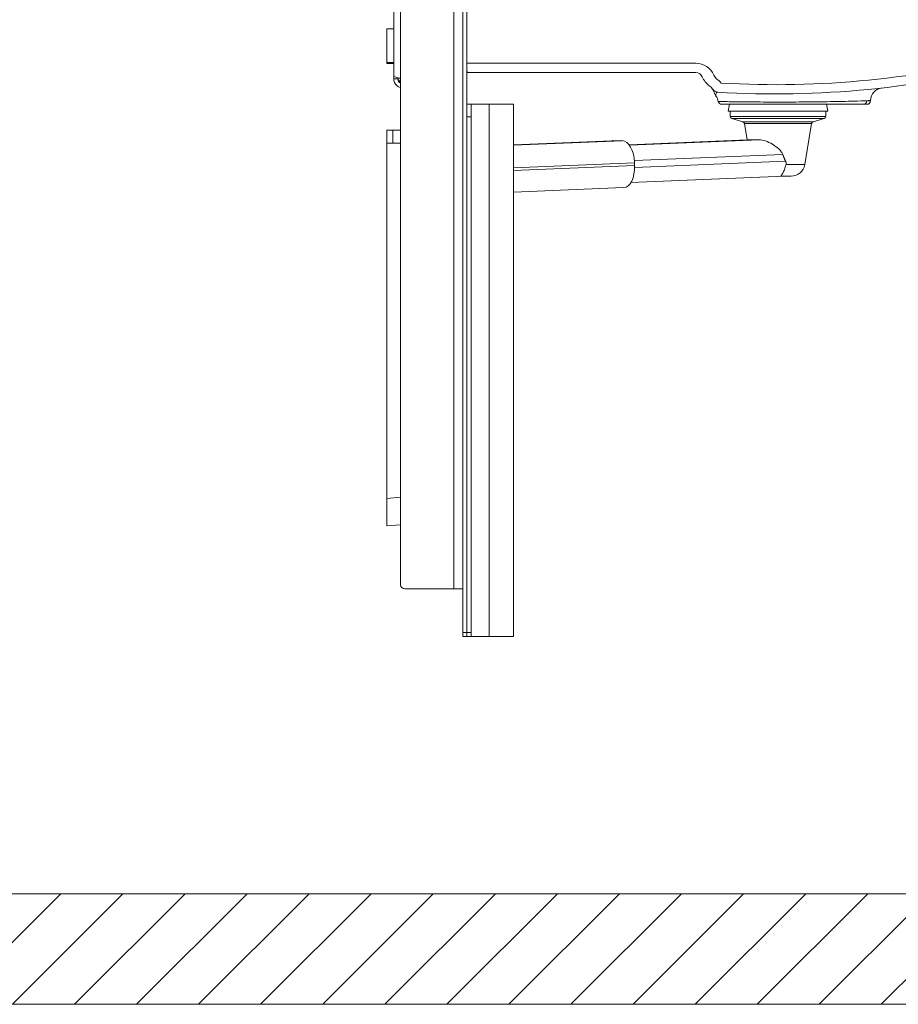
# Model space of a CAD drawing. Units: millimetres. Extents: x 0 to 5460, y 0 to 3861.
# Drawn here: x 1958 to 2593, y 1503 to 2216 of the extents above; entities that cross this region are included whole.
import ezdxf

# ---------------------------------------------------------------- set-up
doc = ezdxf.new("R2010")
doc.units = ezdxf.units.MM
doc.header["$LTSCALE"] = 13
for name, color, linetype, lineweight, true_color in [('Hatch', 7, 'Continuous', 9, 0x1e1e47), ('Sketch Geometry(ISO)', 7, 'Continuous', 20, 0x262659), ('Visible Edges(ISO)', 7, 'Continuous', 20, 0x262659), ('Visible Tangent Edges(ISO)', 7, 'Continuous', 20, 0x1a1a3e)]:
    doc.layers.add(name, color=color, linetype=linetype, lineweight=lineweight, true_color=true_color)

msp = doc.modelspace()

# ---------------------------------------------------------------- hatches: boundary and pattern name
at = {"layer": 'Hatch'}
h = msp.add_hatch(dxfattribs=at)
h.set_pattern_fill('ANSI31', color=256, scale=254, style=0)
h.set_pattern_definition([(45, (0, 0), (-22.45064, 22.45064), [])])
h.paths.add_polyline_path([(3156.09, 1583.48), (3156.09, 1503.48), (523.43, 1503.48), (523.43, 1583.48)])

# ---------------------------------------------------------------- linework, layer by layer
at = {"layer": 'Sketch Geometry(ISO)'}
for p, q in [((523.43, 1583.48), (3156.09, 1583.48)), ((3156.09, 1503.48), (523.43, 1503.48))]:
    msp.add_line(p, q, dxfattribs=at)
at = {"layer": 'Visible Edges(ISO)'}
for p, q in [((2278.38, 1772.48), (2278.38, 3285.48)), ((2281.38, 3285.48), (2281.38, 1772.48)), ((2233.38, 3205.98), (2233.38, 1806.98)), ((2228.38, 2175.1), (2228.38, 2630.86)), ((2223.38, 2208.98), (2223.38, 2184.64)), ((2228.38, 2208.98), (2223.38, 2208.98)), ((2223.38, 2184.64), (2223.38, 2183.98)), ((2223.38, 2184.64), (2228.38, 2184.64)), ((2223.38, 2183.98), (2228.38, 2183.98)), ((2228.38, 2172.98), (2228.38, 2175.1)), ((2231.38, 2172.98), (2228.38, 2172.98)), ((2228.38, 2172.98), (2231.38, 2172.98)), ((2231.38, 2172.98), (2231.38, 2173.75)), ((2282.38, 2177.48), (2447, 2177.48)), ((2506.38, 2162), (2509.07, 2162)), ((2284.38, 2154.48), (2281.38, 2154.48)), ((2284.38, 2154.48), (2284.38, 2145.48)), ((2297.45, 2154.48), (2284.38, 2154.48)), ((2297.45, 2154.48), (2315.13, 2154.48)), ((2315.13, 1769.48), (2315.13, 2154.48)), ((2465.67, 2154.48), (2568.26, 2154.48)), ((2471.32, 2154.48), (2470.38, 2149.48)), ((2541.44, 2154.48), (2542.38, 2149.48)), ((2570.87, 2154.48), (2568.26, 2154.48)), ((2573.37, 2156.98), (2573.37, 2157.33)), ((2284.38, 1772.48), (2284.38, 2145.48)), ((2470.38, 2149.48), (2542.38, 2149.48)), ((2471.88, 2149.48), (2471.88, 2145.6)), ((2480.98, 2141.75), (2472.95, 2144.16)), ((2531.77, 2141.75), (2539.81, 2144.16)), ((2540.88, 2149.48), (2540.88, 2145.6)), ((2484, 2128.75), (2482.03, 2140.56)), ((2525.77, 2110.84), (2530.73, 2140.56)), ((2223.38, 2126.37), (2223.38, 2135.7)), ((2227.73, 2135.7), (2223.38, 2135.7)), ((2227.73, 2135.7), (2233.38, 2135.7)), ((2223.38, 2126.37), (2223.38, 1869.41)), ((2223.38, 2126.37), (2233.38, 2126.37)), ((2315.13, 2125.23), (2386.36, 2128.18)), ((2386.55, 2128.18), (2393.54, 2128.18)), ((2484.4, 2128.77), (2398.62, 2125.22)), ((2402.62, 2112.19), (2402.68, 2110.19)), ((2510.75, 2102.48), (2399.93, 2097.89)), ((2509.56, 2102.48), (2515.91, 2102.48)), ((2315.13, 2090.91), (2394.73, 2094.21)), ((2223.38, 1849.48), (2223.38, 1869.41)), ((2223.38, 1849.48), (2233.38, 1850.36)), ((2271.88, 1803.98), (2236.38, 1803.98)), ((2271.88, 1803.98), (2278.38, 1803.98)), ((2278.38, 1769.48), (2278.38, 1772.48)), ((2278.38, 1769.48), (2281.38, 1769.48)), ((2281.38, 1772.48), (2281.38, 1769.48)), ((2281.38, 1769.48), (2284.38, 1769.48)), ((2284.38, 1772.48), (2284.38, 1769.48)), ((2297.45, 1769.48), (2284.38, 1769.48)), ((2297.45, 1769.48), (2315.13, 1769.48))]:
    msp.add_line(p, q, dxfattribs=at)
for centre, radius, start, end in [((2504.81, 2849.31), 687.31, 266.50228, 284.69582), ((2236.38, 2174.48), 5, 188.57889, 233.1301), ((2447, 2172.48), 5, 22.63944, 90), ((2466.14, 2180.46), 15.73, 202.63944, 233.02862), ((2450.35, 2159.49), 10.52, 34.45312, 53.02862), ((2463.15, 2168.27), 5, 214.45312, 266.49952), ((2582.37, 2157.33), 9, 96.39539, 180), ((2465.33, 2163.53), 5, 195.07581, 218.42937), ((2454.37, 2154.83), 9, 10.80096, 38.42937), ((2465.66, 2156.98), 2.5, 190.80096, 270), ((2570.87, 2156.98), 2.5, 270, 0), ((2473.38, 2145.6), 1.5, 180, 253.30076), ((2539.38, 2145.6), 1.5, 286.69924, 0), ((2480.55, 2140.32), 1.5, 9.46232, 73.30076), ((2532.21, 2140.32), 1.5, 106.69924, 170.53768), ((2515.91, 2112.48), 10, 270, 350.53768), ((2236.38, 1806.98), 3, 180, 270)]:
    msp.add_arc(centre, radius, start, end, dxfattribs=at)
for centre, major_axis, ratio, start_param, end_param in [((2387.02, 2112.19), (-0.66, 15.99), 0.537465, 6.260927, 6.283185), ((2394.01, 2112.19), (-0.66, 15.99), 0.537465, 4.690131, 6.260927), ((2506.49, 2129.5), (-22.5, -0.66), 0.018764, 0.2038, 0.930712), ((2394.07, 2110.19), (0.66, -15.99), 0.537465, 0, 1.548538)]:
    msp.add_ellipse(centre, major_axis=major_axis, ratio=ratio, start_param=start_param, end_param=end_param, dxfattribs=at)
for points, knots in [([(2233.38, 2173.3), (2232.09, 2173.57), (2230.89, 2173.85), (2230.01, 2174.13), (2228.97, 2174.45), (2228.38, 2174.78), (2228.38, 2175.1)], [0.232868, 0.232868, 0.232868, 0.232868, 0.845932, 0.845932, 0.845932, 1.570796, 1.570796, 1.570796, 1.570796]), ([(2228.38, 2172.98), (2228.38, 2171.15), (2229.2, 2169.33), (2230.57, 2168.12), (2231.37, 2167.41), (2232.34, 2166.91), (2233.38, 2166.66)], [0, 0, 0, 0, 0.845932, 0.845932, 0.845932, 1.337928, 1.337928, 1.337928, 1.337928]), ([(2233.38, 2169.83), (2232.81, 2170.1), (2232.31, 2170.53), (2231.96, 2171.06), (2231.58, 2171.62), (2231.38, 2172.3), (2231.38, 2172.98)], [0.442911, 0.442911, 0.442911, 0.442911, 0.987522, 0.987522, 0.987522, 1.570796, 1.570796, 1.570796, 1.570796]), ([(2282.38, 2177.48), (2282.16, 2177.48), (2281.91, 2177.56), (2281.53, 2177.9), (2281.38, 2178.16), (2281.38, 2178.48)], [0, 0, 0, 0, 0.2103004, 0.2103004, 0.4206008, 0.4206008, 0.4206008, 0.4206008]), ([(2459.02, 2165.44), (2459.02, 2165.44), (2459.03, 2165.43), (2459.09, 2165.34), (2459.25, 2165.11), (2459.65, 2164.42), (2459.88, 2163.96), (2460.22, 2163.15), (2460.34, 2162.79), (2460.48, 2162.35), (2460.51, 2162.24), (2460.51, 2162.23)], [-6.279079, -6.279079, -6.279079, -6.279079, -6.061357, -6.061357, -5.178774, -5.178774, -4.345029, -4.345029, -3.685133, -3.685133, -3.139449, -3.139449, -3.139449, -3.139449]), ([(2462.84, 2163.28), (2462.84, 2163.28), (2462.84, 2163.28), (2462.86, 2163.28), (2462.86, 2163.28), (2462.87, 2163.28)], [-0.04644762, -0.04644762, -0.04644762, -0.04644762, -0.02322381, -0.02322381, 0, 0, 0, 0]), ([(2506.38, 2162), (2506.76, 2162), (2507.14, 2162), (2507.85, 2162), (2508.22, 2162), (2508.69, 2162), (2508.84, 2162), (2509, 2162), (2509.04, 2162), (2509.07, 2162)], [-0.9878433, -0.9878433, -0.9878433, -0.9878433, -0.6962286, -0.6962286, -0.4438319, -0.4438319, -0.3273087, -0.3273087, -0.2862875, -0.2862875, -0.2862875, -0.2862875]), ([(2493.06, 2128.77), (2493.27, 2128.77), (2493.47, 2128.77), (2495.17, 2128.68), (2496.86, 2128.23), (2500.25, 2126.83), (2501.95, 2125.89), (2505.02, 2123.85), (2506.61, 2122.58), (2508.51, 2120.51), (2509.06, 2119.8), (2509.61, 2118.77), (2509.74, 2118.5), (2509.84, 2118.21)], [1.71472, 1.71472, 1.71472, 1.71472, 1.79052, 1.79052, 2.328347, 2.328347, 2.866174, 2.866174, 3.433739, 3.433739, 3.717521, 3.717521, 3.818171, 3.818171, 3.818171, 3.818171]), ([(2512.17, 2110.84), (2511.81, 2109.63), (2511.44, 2108.46), (2510.63, 2106.32), (2510.21, 2105.38), (2509.41, 2103.93), (2509.09, 2103.46), (2508.75, 2102.95), (2508.66, 2102.81), (2508.63, 2102.66), (2508.64, 2102.61), (2508.73, 2102.54), (2508.81, 2102.52), (2509.09, 2102.49), (2509.31, 2102.48), (2509.56, 2102.48)], [-1.757348, -1.757348, -1.757348, -1.757348, -1.425325, -1.425325, -1.094641, -1.094641, -0.7983, -0.7983, -0.605131, -0.605131, -0.501961, -0.501961, -0.386622, -0.386622, -0.244369, -0.244369, -0.244369, -0.244369]), ([(2511.89, 2113.3), (2512.02, 2113.05), (2512.12, 2112.8), (2512.28, 2112.23), (2512.32, 2111.9), (2512.29, 2111.31), (2512.24, 2111.07), (2512.17, 2110.84)], [3.8584301, 3.8584301, 3.8584301, 3.8584301, 3.9394257, 3.9394257, 4.0406821, 4.0406821, 4.1193522, 4.1193522, 4.1193522, 4.1193522])]:
    msp.add_open_spline(points, degree=3, knots=knots, dxfattribs=at)
msp.add_open_spline([(2484.4, 2128.77), (2484.42, 2128.77), (2484.44, 2128.77), (2484.45, 2128.77)], degree=3, dxfattribs=at)
msp.add_rational_spline([(2509.84, 2118.21), (2510.89, 2115.31), (2511.89, 2113.3)], [1.0002784976, 1.00332999927, 1.00273211429], degree=2, dxfattribs=at)
at = {"layer": 'Visible Tangent Edges(ISO)'}
for p, q in [((2271.88, 1803.98), (2271.88, 3208.98)), ((2447, 2184.15), (2281.38, 2184.15)), ((2297.45, 1769.48), (2297.45, 2154.48)), ((2570.64, 2156.98), (2573.37, 2156.98)), ((2281.38, 2145.48), (2284.38, 2145.48)), ((2471.88, 2145.6), (2540.88, 2145.6)), ((2472.95, 2144.16), (2539.81, 2144.16)), ((2480.98, 2141.75), (2531.77, 2141.75)), ((2482.03, 2140.56), (2530.73, 2140.56)), ((2227.73, 2135.7), (2227.73, 2126.37)), ((2315.13, 2124.94), (2393.54, 2128.18)), ((2315.13, 2125.23), (2386.55, 2128.18)), ((2484.45, 2128.77), (2398.62, 2125.21)), ((2493.06, 2128.77), (2398.88, 2124.87)), ((2509.84, 2118.21), (2402.53, 2113.77)), ((2315.13, 2108.57), (2402.62, 2112.19)), ((2315.13, 2106.57), (2402.68, 2110.19)), ((2511.89, 2113.3), (2402.68, 2108.77)), ((2512.17, 2110.84), (2525.77, 2110.84)), ((2233.38, 1870.28), (2223.38, 1869.41)), ((2281.38, 1772.48), (2278.38, 1772.48)), ((2284.38, 1772.48), (2281.38, 1772.48))]:
    msp.add_line(p, q, dxfattribs=at)
for centre, radius, start, end in [((2504.81, 2846.98), 678.31, 266.65288, 284.69582), ((2447, 2170.15), 14, 22.63944, 90), ((2466.14, 2178.13), 6.73, 202.63944, 233.02862), ((2450.35, 2157.17), 19.52, 40.45149, 53.02862), ((2454.37, 2154.83), 9, 10.80096, 38.42937)]:
    msp.add_arc(centre, radius, start, end, dxfattribs=at)
for centre, major_axis, ratio, start_param, end_param in [((2463.18, 2168.27), (-0.31, -4.99), 0.989758, 5.399119, 6.283185), ((2568.26, 2156.98), (0, -2.5), 0.950339, 0, 1.570796)]:
    msp.add_ellipse(centre, major_axis=major_axis, ratio=ratio, start_param=start_param, end_param=end_param, dxfattribs=at)
for points, knots in [([(2459.17, 2165.34), (2459.13, 2165.35), (2459.1, 2165.37), (2459.06, 2165.4), (2459.04, 2165.42), (2459.02, 2165.44)], [0, 0, 0, 0, 0.02322381, 0.02322381, 0.04644762, 0.04644762, 0.04644762, 0.04644762]), ([(2461.42, 2160.42), (2461.42, 2160.42), (2461.43, 2160.53), (2461.47, 2160.94), (2461.49, 2161.27), (2461.57, 2162.02), (2461.63, 2162.43), (2461.91, 2163.04), (2462.15, 2163.23), (2462.63, 2163.29), (2462.73, 2163.29), (2462.84, 2163.28)], [3.139449, 3.139449, 3.139449, 3.139449, 3.685133, 3.685133, 4.345029, 4.345029, 5.178774, 5.178774, 6.061357, 6.061357, 6.279079, 6.279079, 6.279079, 6.279079]), ([(2570.64, 2156.98), (2568.5, 2156.93), (2565.15, 2156.84), (2556.27, 2156.63), (2550.64, 2156.52), (2538.18, 2156.32), (2531.39, 2156.24), (2517.44, 2156.13), (2510.27, 2156.11), (2496.58, 2156.13), (2490.06, 2156.17), (2478.3, 2156.28), (2473.21, 2156.35), (2466.43, 2156.46), (2464.39, 2156.49), (2463.34, 2156.51), (2463.21, 2156.52), (2463.21, 2156.52)], [0, 0, 0, 0, 1.962302, 1.962302, 4.027066, 4.027066, 6.037255, 6.037255, 8.058746, 8.058746, 10.117648, 10.117648, 12.358765, 12.358765, 14.311817, 14.311817, 14.937151, 14.937151, 14.937151, 14.937151]), ([(2570.64, 2156.98), (2570.67, 2156.99), (2570.71, 2156.99), (2572.48, 2157.21), (2573.36, 2157.33), (2573.37, 2157.33)], [-18.253254, -18.253254, -18.253254, -18.253254, -18.221121, -18.221121, -16.583442, -16.583442, -16.583442, -16.583442])]:
    msp.add_open_spline(points, degree=3, knots=knots, dxfattribs=at)

doc.saveas('drawing.dxf')
